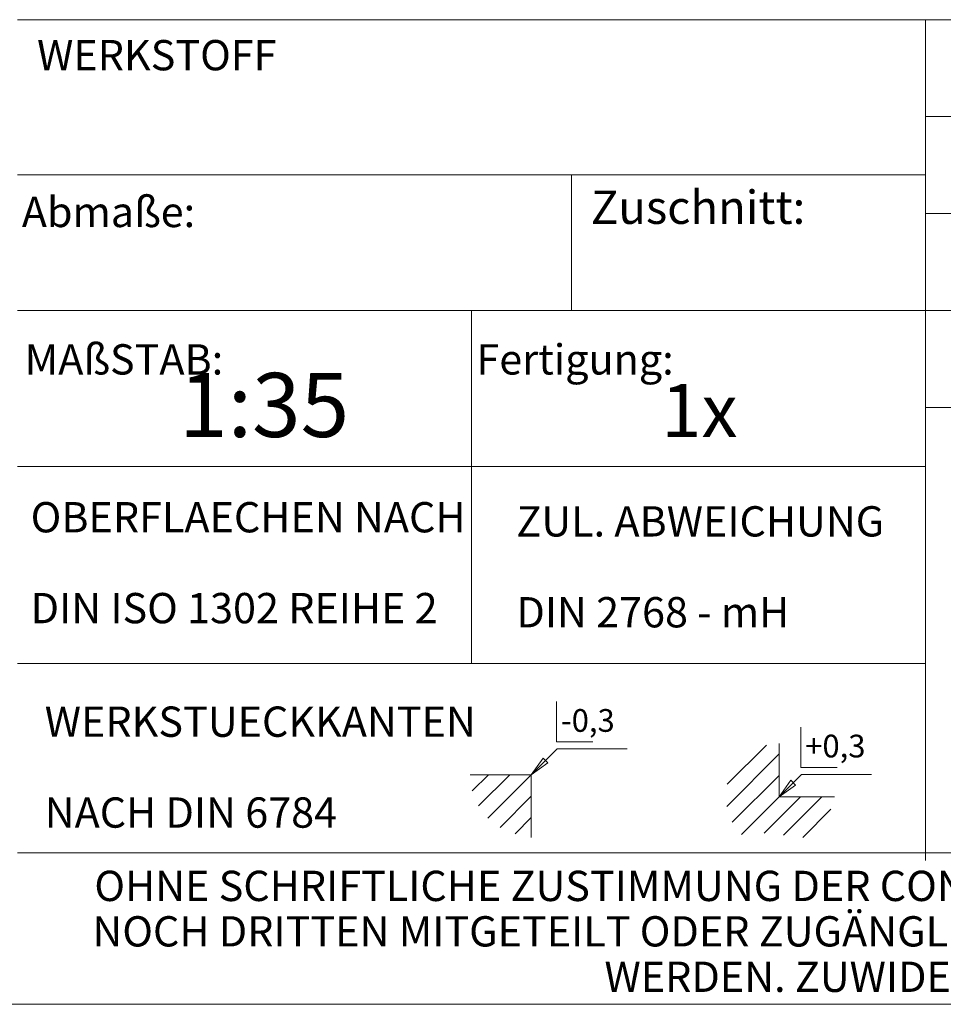
# Model space of a CAD drawing. Units: millimetres. Extents: x 5 to 415, y 5 to 292.
# Drawn here: x 235 to 295, y 5 to 70 of the extents above; entities that cross this region are included whole.
import ezdxf

# ---------------------------------------------------------------- set-up
doc = ezdxf.new("R2010")
doc.units = ezdxf.units.MM
doc.layers.add('1', color=7, linetype='Continuous', lineweight=15)
doc.styles.add('SLDTEXTSTYLE0', font='TXT', dxfattribs={"width": 0.75})
doc.styles.add('SLDTEXTSTYLE1', font='TXT', dxfattribs={"width": 0.7})
doc.styles.add('SLDTEXTSTYLE2', font='TXT', dxfattribs={"width": 0.692308})
doc.styles.add('SLDTEXTSTYLE3', font='ISOCP', dxfattribs={"width": 0.96})

# ---------------------------------------------------------------- blocks, each defined once
blk = doc.blocks.new('SW_NOTE_3')
at = {"color": 0, "linetype": 'Continuous', "lineweight": 0, "char_height": 2, "attachment_point": 1, "style": 'SLDTEXTSTYLE0'}
for s, insert in [('OHNE SCHRIFTLICHE ZUSTIMMUNG DER CONRADI + KAISER GMBH DARF DIESE TECHNISCHE UNTERLAGE WEDER VERVIELFÄLTIGT ', (0, 2.578)), ('NOCH DRITTEN MITGETEILT ODER ZUGÄNGLICH GEMACHT WERDEN NOCH IN SONSTIGER WEISE MISSBRÄEUCHLICH VERWENDET ', (-0.129, -0.422)), ('WERDEN. ZUWIDERHANDLUNGEN WERDEN URHEBERRECHTLICH VERFOLGT.', (33.651, -3.422))]:
    blk.add_mtext(s, dxfattribs=dict(at, insert=insert))
blk = doc.blocks.new('SW_NOTE_5')
at = {"color": 0, "linetype": 'Continuous', "lineweight": 0, "char_height": 2, "attachment_point": 1}
for s, insert, style in [('OBERFLAECHEN NACH', (0, 2.578), 'SLDTEXTSTYLE0'), ('DIN ISO 1302 REIHE 2', (0, -3.422), 'SLDTEXTSTYLE1')]:
    blk.add_mtext(s, dxfattribs=dict(at, insert=insert, style=style))
blk = doc.blocks.new('SW_NOTE_6')
at = {"color": 0, "linetype": 'Continuous', "lineweight": 0, "char_height": 2, "attachment_point": 1}
for s, insert, style in [('ZUL. ABWEICHUNG', (0, 2.578), 'SLDTEXTSTYLE0'), ('DIN 2768 - mH', (0, -3.422), 'SLDTEXTSTYLE2')]:
    blk.add_mtext(s, dxfattribs=dict(at, insert=insert, style=style))
blk = doc.blocks.new('SW_NOTE_7')
at = {"color": 0, "linetype": 'Continuous', "lineweight": 0, "char_height": 2, "attachment_point": 1, "style": 'SLDTEXTSTYLE0'}
for s, insert in [('WERKSTUECKKANTEN', (0, 2.578)), ('NACH DIN 6784', (0, -3.422))]:
    blk.add_mtext(s, dxfattribs=dict(at, insert=insert))

msp = doc.modelspace()

# ---------------------------------------------------------------- linework, layer by layer
at = {"color": 7, "linetype": 'Continuous', "lineweight": 0}
for p, q in [((269.96885, 24.98669), (269.96885, 22.33402)), ((286.08581, 23.2964), (286.08581, 20.64373)), ((269.96885, 22.33402), (272.36126, 22.33402)), ((281.22641, 19.52361), (283.81894, 22.11614)), ((284.64399, 18.69855), (284.64399, 22.21432)), ((270.00311, 21.86492), (268.29513, 20.15694)), ((270.00311, 21.86492), (274.61293, 21.86492)), ((281.1852, 18.06819), (284.64399, 21.52698)), ((269.07295, 21.24588), (268.29513, 20.15694)), ((268.29513, 20.15694), (269.38407, 20.93475)), ((269.38407, 20.93475), (269.07295, 21.24588)), ((264.25309, 20.15694), (268.29513, 20.15694)), ((265.4667, 20.15694), (264.39716, 19.0874)), ((266.88092, 20.15694), (264.81872, 18.09474)), ((268.29513, 20.15694), (265.43698, 17.29879)), ((268.29513, 16.01938), (268.29513, 20.15694)), ((286.12007, 20.17463), (284.64399, 18.69855)), ((286.08581, 20.64373), (288.47821, 20.64373)), ((286.12007, 20.17463), (290.72989, 20.17463)), ((281.55355, 17.02232), (284.64399, 20.11277)), ((285.42181, 19.7875), (284.64399, 18.69855)), ((285.73294, 19.47637), (285.42181, 19.7875)), ((284.64399, 18.69855), (285.73294, 19.47637)), ((268.29513, 18.74272), (266.23294, 16.68053)), ((282.15797, 16.21253), (284.64399, 18.69855)), ((283.66579, 16.30614), (286.05821, 18.69855)), ((284.64399, 18.69855), (288.29311, 18.69855)), ((284.93663, 16.16276), (287.47242, 18.69855)), ((286.20746, 16.01938), (288.06158, 17.87349)), ((268.29513, 17.32851), (267.22559, 16.25897))]:
    msp.add_line(p, q, dxfattribs=at)
at = {"layer": '1'}
for p, q in [((234.39587, 70), (415.00542, 70)), ((294.29458, 70), (294.29458, 14.5)), ((294.29458, 63.6), (354.6, 63.6)), ((234.39587, 59.75151), (294.29458, 59.75151)), ((270.93817, 59.75151), (270.93817, 50.8)), ((294.29458, 57.2), (354.6, 57.2)), ((234.39587, 50.8), (415, 50.8)), ((264.34522, 40.5), (264.34522, 50.8)), ((294.29458, 44.4), (354.6, 44.4)), ((234.39587, 40.5), (294.29458, 40.5)), ((264.34522, 40.5), (264.34522, 27.5)), ((234.39587, 27.5), (294.29458, 27.5)), ((234.39587, 15), (415, 15)), ((5, 5), (415, 5))]:
    msp.add_line(p, q, dxfattribs=at)

# ---------------------------------------------------------------- block references
at = {"color": 7, "linetype": 'Continuous', "lineweight": 0}
for name, p in [('SW_NOTE_5', (235.26752, 35.57675)), ('SW_NOTE_6', (267.31348, 35.30453)), ('SW_NOTE_7', (236.1947, 22.08131)), ('SW_NOTE_3', (239.47038, 11.23888))]:
    msp.add_blockref(name, p, dxfattribs=at)

# ---------------------------------------------------------------- texts
at = {"color": 7, "linetype": 'Continuous', "lineweight": 0, "attachment_point": 1}
for s, insert, char_height, style in [('WERKSTOFF', (235.68941, 68.65804), 2, 'SLDTEXTSTYLE0'), ('MAßSTAB:', (234.87083, 48.5751), 2, 'SLDTEXTSTYLE0'), ('1:35', (245.0613, 46.68251), 4.233333, 'SLDTEXTSTYLE1'), ('-0,3', (270.25031, 24.48839), 1.5, 'SLDTEXTSTYLE3'), ('+0,3', (286.36727, 22.7981), 1.5, 'SLDTEXTSTYLE3')]:
    msp.add_mtext(s, dxfattribs=dict(at, insert=insert, char_height=char_height, style=style))
at = {"layer": '1', "attachment_point": 1, "style": 'SLDTEXTSTYLE0'}
for s, insert, char_height in [('Abmaße:', (234.68414, 58.30684), 2), ('Zuschnitt:', (272.22711, 58.71993), 2.2), ('Fertigung:', (264.67604, 48.5751), 2), ('1x', (276.87632, 45.95014), 3.5)]:
    msp.add_mtext(s, dxfattribs=dict(at, insert=insert, char_height=char_height))

doc.saveas('drawing.dxf')
